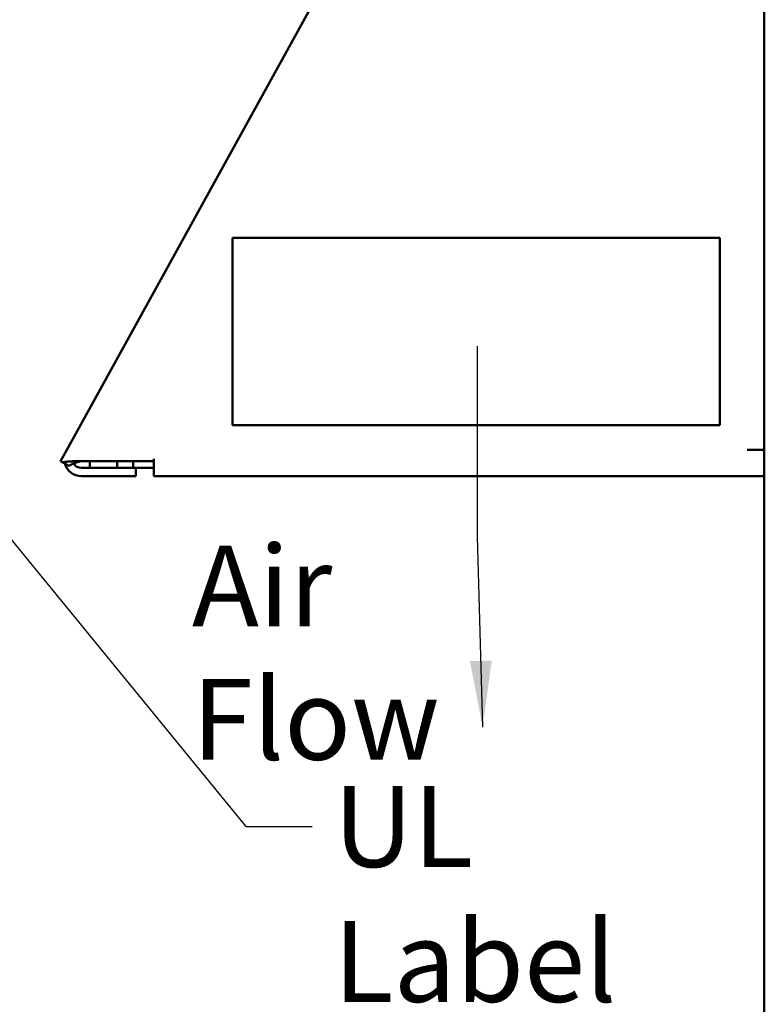
# Model space of a CAD drawing. Units: inches. Extents: x 2.2 to 96.8, y 1.1 to 75.4.
# Drawn here: x 43.7 to 48.7, y 45.3 to 51.9 of the extents above; entities that cross this region are included whole.
import ezdxf

# ---------------------------------------------------------------- set-up
doc = ezdxf.new("R2010")
doc.units = ezdxf.units.IN
doc.header["$LTSCALE"] = 4.5
doc.header["$MEASUREMENT"] = 0
doc.layers.add('Symbol (ANSI)', color=7, linetype='Continuous', lineweight=25)
doc.layers.add('Visible (ANSI)', color=7, linetype='Continuous', lineweight=50)
doc.styles.add('Note Text (ANSI)', font='tahoma.ttf')
doc.dimstyles.new('Default (ANSI)$7', dxfattribs={"dimscale": 4.5, "dimtxt": 0.12, "dimasz": 0.098425, "dimexe": 0.125, "dimexo": 0.0625, "dimgap": 0.031496, "dimtad": 0, "dimtih": 1, "dimtoh": 1, "dimrnd": 1e-08, "dimzin": 0, "dimdsep": 46, "dimtxsty": 'Note Text (ANSI)', "dimcen": 0.09, "dimdle": 0.393701, "dimclrd": 256, "dimclre": 256, "dimclrt": 256, "dimadec": 0, "dimazin": 1, "dimtfac": 1, "dimtofl": 0, "dimtmove": 0, "dimatfit": 3, "dimfxl": 1, "dimtolj": 1, "dimtzin": 4, "dimlwd": -1, "dimlwe": -1, "dimarcsym": 0})

msp = doc.modelspace()

# ---------------------------------------------------------------- linework, layer by layer
at = {"layer": 'Visible (ANSI)'}
for p, q in [((48.6816, 28.8053), (48.6816, 57.9953)), ((47.2085, 54.7458), (44.0257, 48.9764)), ((45.134, 50.3962), (45.134, 49.1462)), ((48.384, 50.3962), (45.134, 50.3962)), ((48.384, 49.1462), (48.384, 50.3962)), ((45.134, 49.1462), (48.384, 49.1462)), ((43.9871, 48.9065), (44.0257, 48.9764)), ((48.5666, 48.9808), (48.6816, 48.9808)), ((44.0025, 48.898), (43.9871, 48.9065)), ((44.0433, 48.8755), (44.0025, 48.898)), ((44.6086, 48.9065), (44.1185, 48.9065)), ((44.1816, 48.9065), (44.1816, 48.8608)), ((44.3645, 48.8608), (44.3645, 48.9065)), ((44.4707, 48.9065), (44.4707, 48.8608)), ((44.6086, 48.9208), (44.6086, 48.9065)), ((44.6086, 48.9065), (44.6086, 48.8058)), ((44.1264, 48.8608), (44.4886, 48.8608)), ((44.4886, 48.8058), (44.1264, 48.8058)), ((44.6086, 48.8608), (44.4886, 48.8608)), ((44.4886, 48.8058), (44.4886, 48.8608)), ((48.6816, 48.8058), (44.6086, 48.8058))]:
    msp.add_line(p, q, dxfattribs=at)
for radius, start in [(0.115, 195.043), (0.06, 210.08254)]:
    msp.add_arc((44.1264, 48.9208), radius, start, 270, dxfattribs=at)
for points, knots in [([(44.1185, 48.9065), (44.1074, 48.906), (44.0964, 48.9057), (44.0749, 48.9053), (44.0644, 48.9051), (44.0444, 48.9042), (44.035, 48.9036), (44.0219, 48.902), (44.0177, 48.9014), (44.0118, 48.9003), (44.0099, 48.8999), (44.007, 48.8992), (44.0061, 48.899), (44.0048, 48.8986), (44.0043, 48.8985), (44.0034, 48.8983), (44.003, 48.8981), (44.0025, 48.898)], [-0.3368289, -0.3368289, -0.3368289, -0.3368289, -0.2526785, -0.2526785, -0.1684885, -0.1684885, -0.0842087, -0.0842087, -0.042161, -0.042161, -0.0211073, -0.0211073, -0.0105623, -0.0105623, -0.0052836, -0.0052836, -0.0000011, -0.0000011, -0.0000011, -0.0000011]), ([(44.1185, 48.9065), (44.104, 48.901), (44.0904, 48.8967), (44.0714, 48.8896), (44.0653, 48.8871), (44.0565, 48.883), (44.0537, 48.8816), (44.0497, 48.8794), (44.0484, 48.8787), (44.0465, 48.8775), (44.0458, 48.8771), (44.0449, 48.8765), (44.0446, 48.8763), (44.0439, 48.8759), (44.0436, 48.8757), (44.0433, 48.8755)], [-0.2195325, -0.2195325, -0.2195325, -0.2195325, -0.1116558, -0.1116558, -0.0557741, -0.0557741, -0.0279176, -0.0279176, -0.0139746, -0.0139746, -0.0069926, -0.0069926, -0.0034979, -0.0034979, -0.000001, -0.000001, -0.000001, -0.000001]), ([(44.0744, 48.8907), (44.0756, 48.8912), (44.0767, 48.8916), (44.0904, 48.8967), (44.104, 48.901), (44.1185, 48.9065)], [-0.129033, -0.129033, -0.129033, -0.129033, -0.1181146, -0.1181146, 0, 0, 0, 0])]:
    msp.add_open_spline(points, degree=3, knots=knots, dxfattribs=at)

# ---------------------------------------------------------------- texts
at = {"layer": 'Symbol (ANSI)', "insert": (44.8628, 48.3434), "char_height": 0.54, "width": 1.511037, "attachment_point": 1, "line_spacing_factor": 0.987884, "style": 'Note Text (ANSI)'}
msp.add_mtext('\\fTahoma|b0|i0;Air \\P\\fTahoma|b0|i0;Flow', dxfattribs=at)
at = {"layer": 'Symbol (ANSI)', "insert": (45.808, 46.7391), "char_height": 0.54, "width": 2.81859, "attachment_point": 1, "style": 'Note Text (ANSI)'}
msp.add_mtext('\\fTahoma|b0|i0;UL Label', dxfattribs=at)

# ---------------------------------------------------------------- leaders
at = {"layer": 'Symbol (ANSI)', "annotation_type": 0, "has_hookline": 1, "hookline_direction": 0, "text_width": 2.7203}
msp.add_leader([(38.1169, 55.1463), (45.2233, 46.4691), (45.6662, 46.4691)], dimstyle='Default (ANSI)$7', override={"dimtad": 0}, dxfattribs=at)
at = {"layer": 'Symbol (ANSI)'}
msp.add_leader([(46.803, 47.1313), (46.7677, 48.4017), (46.7677, 49.674)], dimstyle='Default (ANSI)$7', override={"dimtad": 0}, dxfattribs=at)

doc.saveas('drawing.dxf')
